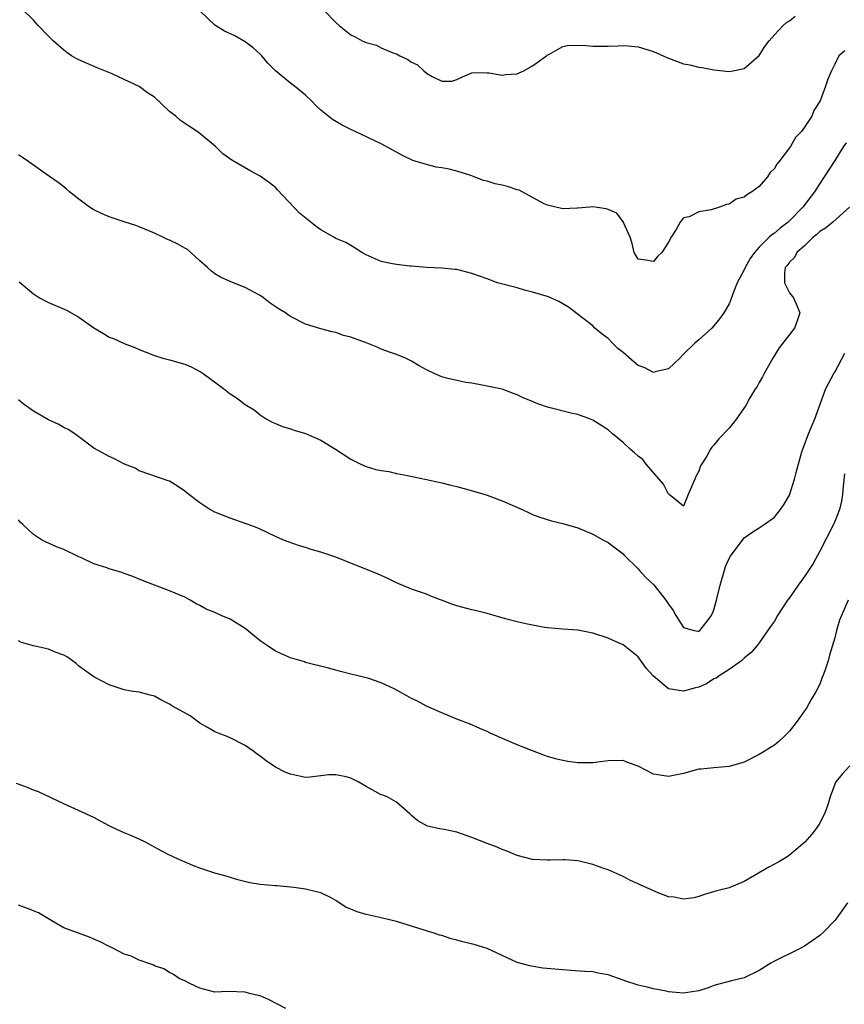
# Model space of a CAD drawing. Units: inches. Extents: x 2562000 to 2565000, y 1518000 to 1521000.
# Drawn here: x 2562615 to 2562724, y 1518920 to 1519050 of the extents above; entities that cross this region are included whole.
import ezdxf

# ---------------------------------------------------------------- set-up
doc = ezdxf.new("R2010")
doc.units = ezdxf.units.IN
doc.header["$MEASUREMENT"] = 0
doc.layers.add('LD25621518_2ft', color=112, linetype='Continuous')

msp = doc.modelspace()

# ---------------------------------------------------------------- linework, layer by layer
at = {"layer": 'LD25621518_2ft'}
for points, elevation in [([(2562724.5, 1519033.5), (2562724.14, 1519033), (2562723, 1519031.17), (2562721.6, 1519029), (2562721, 1519028.11), (2562720.31, 1519027), (2562719.72, 1519026.28), (2562718.77, 1519025), (2562717, 1519023.18), (2562716.81, 1519023), (2562715.77, 1519022.23), (2562715, 1519021.57), (2562714.66, 1519021.34), (2562714.33, 1519021), (2562713, 1519019.69), (2562712.36, 1519019), (2562711.8, 1519018.2), (2562711.12, 1519017), (2562711, 1519016.68), (2562710.1, 1519015), (2562709.51, 1519013.51), (2562709.35, 1519013), (2562709, 1519012.19), (2562708.31, 1519011), (2562707.76, 1519010.24), (2562707, 1519009.29), (2562706.71, 1519009), (2562705, 1519007.44), (2562704.48, 1519007), (2562703, 1519005.56), (2562702.5, 1519005), (2562701, 1519003.59), (2562699.23, 1519003.23), (2562699, 1519003.14), (2562697.78, 1519003.78), (2562697, 1519004.06), (2562696.47, 1519004.47), (2562695, 1519005.75), (2562694.31, 1519006.31), (2562693.57, 1519007), (2562693, 1519007.63), (2562692.21, 1519008.21), (2562691.27, 1519009), (2562691, 1519009.28), (2562687.77, 1519011.77), (2562686.5, 1519012.5), (2562685.11, 1519013.11), (2562683, 1519013.76), (2562681.97, 1519014.03), (2562681, 1519014.32), (2562678.38, 1519015), (2562677, 1519015.51), (2562675, 1519016.22), (2562673, 1519016.73), (2562672.75, 1519016.75), (2562671, 1519016.94), (2562668.97, 1519017.03), (2562667, 1519017.2), (2562666.8, 1519017.2), (2562665, 1519017.41), (2562664.5, 1519017.5), (2562663, 1519017.82), (2562661, 1519018.69), (2562660.44, 1519019), (2562659.57, 1519019.57), (2562659, 1519019.91), (2562658.3, 1519020.3), (2562657, 1519020.86), (2562656.74, 1519021), (2562655, 1519021.97), (2562654.41, 1519022.41), (2562652.21, 1519024.21), (2562649.29, 1519027.29), (2562649, 1519027.58), (2562648.22, 1519028.22), (2562647, 1519029.08), (2562645.74, 1519029.74), (2562643.22, 1519031.22), (2562642.06, 1519032.06), (2562641.07, 1519033), (2562639, 1519034.74), (2562638.67, 1519035), (2562637.65, 1519035.65), (2562636.44, 1519036.44), (2562635.81, 1519037), (2562635, 1519037.66), (2562633, 1519039.52), (2562632.1, 1519040.1), (2562631, 1519040.96), (2562629, 1519041.89), (2562627.4, 1519042.6), (2562625.42, 1519043.42), (2562623, 1519044.45), (2562622.63, 1519044.63), (2562622.03, 1519045), (2562621.41, 1519045.42), (2562621, 1519045.73), (2562619.6, 1519047), (2562619, 1519047.59), (2562617.64, 1519049), (2562617, 1519049.71), (2562615.35, 1519051.35)], 8280), ([(2562724.33, 1519045.67), (2562723.52, 1519045), (2562723, 1519043.88), (2562722.54, 1519043), (2562722.07, 1519041.93), (2562721.76, 1519041), (2562721.05, 1519039.05), (2562720.22, 1519037.78), (2562719.94, 1519037), (2562719, 1519035.57), (2562718.6, 1519035), (2562717.79, 1519034.21), (2562717.12, 1519033), (2562717, 1519032.82), (2562715.58, 1519031), (2562715.31, 1519030.69), (2562715, 1519030.09), (2562714.43, 1519029.57), (2562714.07, 1519029), (2562713, 1519027.74), (2562712.04, 1519027), (2562711.36, 1519026.64), (2562711, 1519026.31), (2562709.96, 1519026.04), (2562709, 1519025.39), (2562708.65, 1519025.35), (2562707.73, 1519025), (2562706.64, 1519024.64), (2562705, 1519024.36), (2562703.73, 1519023.73), (2562703, 1519023.56), (2562702.52, 1519023), (2562702.03, 1519022.03), (2562701.36, 1519021), (2562701, 1519020.37), (2562700.12, 1519019), (2562699.54, 1519018.46), (2562699, 1519017.78), (2562698.02, 1519017.98), (2562697, 1519018.11), (2562696.47, 1519019), (2562696.17, 1519020.17), (2562695.92, 1519021), (2562695.06, 1519022.94), (2562695.04, 1519023.04), (2562695, 1519023.06), (2562694.18, 1519024.18), (2562693, 1519024.69), (2562692.76, 1519024.76), (2562691, 1519025.05), (2562690.61, 1519025), (2562689, 1519024.84), (2562688.86, 1519024.86), (2562687, 1519024.76), (2562686.83, 1519024.83), (2562685, 1519025.26), (2562684.55, 1519025.45), (2562681.24, 1519027.24), (2562681, 1519027.28), (2562679.72, 1519027.72), (2562679, 1519027.91), (2562678.08, 1519028.08), (2562677, 1519028.42), (2562676.53, 1519028.53), (2562675.29, 1519029), (2562674.84, 1519029.16), (2562673, 1519029.73), (2562671.98, 1519030.02), (2562671, 1519030.21), (2562670.27, 1519030.27), (2562669, 1519030.61), (2562667.17, 1519031.17), (2562665.81, 1519031.81), (2562665, 1519032.27), (2562663, 1519033.36), (2562659.57, 1519035), (2562659, 1519035.26), (2562657.83, 1519035.83), (2562656.57, 1519036.57), (2562655, 1519037.81), (2562654.38, 1519038.38), (2562653.83, 1519039), (2562653, 1519039.79), (2562651.53, 1519041), (2562651, 1519041.39), (2562649.01, 1519043.01), (2562648.01, 1519044.01), (2562647.21, 1519045), (2562647, 1519045.22), (2562646.05, 1519046.05), (2562645, 1519046.87), (2562643.63, 1519047.63), (2562642.28, 1519048.28), (2562641, 1519049.05), (2562639, 1519050.96)], 8278), ([(2562655.47, 1519051), (2562657, 1519049.39), (2562657.45, 1519049), (2562659, 1519047.77), (2562659.53, 1519047.53), (2562660.49, 1519047), (2562661, 1519046.75), (2562662.39, 1519046.39), (2562663, 1519046.07), (2562664.65, 1519045.35), (2562665, 1519045.25), (2562665.44, 1519045), (2562666.52, 1519044.52), (2562667, 1519044.15), (2562667.79, 1519043.79), (2562668.64, 1519043), (2562669, 1519042.72), (2562669.73, 1519042.27), (2562671, 1519041.66), (2562672.34, 1519041.66), (2562673, 1519041.87), (2562673.76, 1519042.24), (2562675, 1519042.75), (2562675.21, 1519042.79), (2562677, 1519042.76), (2562677.26, 1519042.74), (2562679, 1519042.45), (2562679.48, 1519042.52), (2562681, 1519042.62), (2562681.24, 1519042.76), (2562681.84, 1519043), (2562683, 1519043.67), (2562684.86, 1519045), (2562684.93, 1519045.07), (2562685.19, 1519045.19), (2562687, 1519046.22), (2562687.62, 1519046.38), (2562689.58, 1519046.42), (2562691, 1519046.26), (2562691.7, 1519046.3), (2562693, 1519046.29), (2562694.33, 1519046.33), (2562695, 1519046.38), (2562695.67, 1519046.33), (2562697, 1519046.18), (2562699, 1519045.56), (2562700.77, 1519044.77), (2562703, 1519043.96), (2562703.81, 1519043.81), (2562705, 1519043.52), (2562705.47, 1519043.47), (2562707, 1519043.16), (2562709, 1519042.91), (2562709.49, 1519043), (2562711, 1519043.33), (2562713, 1519045.03), (2562713.75, 1519046.25), (2562714.3, 1519047), (2562715, 1519047.77), (2562716.16, 1519049), (2562716.61, 1519049.39), (2562717, 1519049.63), (2562717.77, 1519050.23)], 8276), ([(2562724.93, 1519025), (2562722.74, 1519023), (2562721.77, 1519022.23), (2562721, 1519021.75), (2562720.61, 1519021.39), (2562720.12, 1519021), (2562719, 1519019.87), (2562717.99, 1519019), (2562717.67, 1519018.33), (2562717, 1519017.73), (2562716.71, 1519017.29), (2562716.44, 1519017), (2562716.32, 1519016.32), (2562716.33, 1519015), (2562717, 1519013.66), (2562717.53, 1519013), (2562717.97, 1519011.97), (2562718.37, 1519011), (2562718.03, 1519009.97), (2562717.66, 1519009), (2562715.63, 1519006.37), (2562714.79, 1519005), (2562713.66, 1519003), (2562713.44, 1519002.56), (2562713, 1519001.82), (2562712.71, 1519001.29), (2562712.52, 1519001), (2562711.77, 1518999.77), (2562711.22, 1518998.78), (2562710, 1518997), (2562709, 1518995.75), (2562707.67, 1518994.33), (2562707, 1518993.53), (2562706.73, 1518993.27), (2562706.57, 1518993), (2562706.06, 1518992.06), (2562705.23, 1518990.77), (2562705, 1518990.09), (2562704.62, 1518989.38), (2562704.47, 1518989), (2562703.59, 1518987), (2562703, 1518985.45), (2562701.09, 1518987), (2562701.04, 1518987.04), (2562701, 1518987.04), (2562700.34, 1518988.34), (2562698.05, 1518991), (2562697.6, 1518991.6), (2562697, 1518992.06), (2562696.51, 1518992.51), (2562695.93, 1518993), (2562695, 1518993.86), (2562693.57, 1518995), (2562693, 1518995.53), (2562691, 1518996.82), (2562690.53, 1518997), (2562689, 1518997.55), (2562688.31, 1518997.69), (2562685, 1518998.53), (2562683.72, 1518999), (2562683.18, 1518999.18), (2562683, 1518999.27), (2562681.76, 1518999.76), (2562681, 1519000.18), (2562680.38, 1519000.38), (2562679, 1519000.9), (2562676.59, 1519001.41), (2562675, 1519001.71), (2562674.18, 1519001.82), (2562673, 1519002.05), (2562671.62, 1519002.38), (2562671, 1519002.55), (2562669.98, 1519003), (2562669, 1519003.47), (2562668.02, 1519004.02), (2562667, 1519004.61), (2562666.21, 1519005), (2562665, 1519005.52), (2562664.23, 1519005.77), (2562663, 1519006.22), (2562662.47, 1519006.47), (2562661.14, 1519007), (2562659, 1519007.79), (2562658.03, 1519008.03), (2562657, 1519008.4), (2562656.49, 1519008.49), (2562655, 1519008.89), (2562653, 1519009.53), (2562651, 1519010.55), (2562650.72, 1519010.72), (2562650.32, 1519011), (2562649.5, 1519011.5), (2562648.31, 1519012.31), (2562647.44, 1519013), (2562647, 1519013.29), (2562645, 1519014.37), (2562643.12, 1519015.12), (2562641.75, 1519015.75), (2562641, 1519016.17), (2562640.54, 1519016.54), (2562640.02, 1519017), (2562639, 1519017.9), (2562637.83, 1519019), (2562637.37, 1519019.37), (2562637, 1519019.56), (2562636.11, 1519020.11), (2562635, 1519020.63), (2562634.73, 1519020.73), (2562634.11, 1519021), (2562633, 1519021.55), (2562631, 1519022.4), (2562630.56, 1519022.56), (2562629.15, 1519023), (2562627, 1519023.73), (2562626.09, 1519024.09), (2562625, 1519024.64), (2562624.77, 1519024.77), (2562624.42, 1519025), (2562623, 1519026.06), (2562621.78, 1519027), (2562621.38, 1519027.38), (2562621, 1519027.66), (2562620.27, 1519028.27), (2562618.54, 1519029.46), (2562616.37, 1519031), (2562615.56, 1519031.56), (2562615, 1519031.9)], 8282), ([(2562615.1, 1519015.1), (2562617, 1519013.52), (2562617.8, 1519013), (2562619, 1519012.36), (2562621.36, 1519011.36), (2562623, 1519010.46), (2562625, 1519009.03), (2562626.27, 1519008.27), (2562627, 1519007.81), (2562627.6, 1519007.6), (2562629, 1519006.95), (2562630.42, 1519006.42), (2562631, 1519006.16), (2562633, 1519005.37), (2562634.09, 1519005), (2562634.82, 1519004.82), (2562635, 1519004.8), (2562637, 1519004.22), (2562637.87, 1519003.87), (2562639.17, 1519003.17), (2562639.43, 1519003), (2562642.12, 1519001), (2562643, 1519000.31), (2562643.8, 1518999.8), (2562645, 1518998.91), (2562646.2, 1518998.2), (2562647, 1518997.52), (2562647.78, 1518997), (2562648.57, 1518996.57), (2562649, 1518996.37), (2562649.96, 1518995.96), (2562651, 1518995.67), (2562651.49, 1518995.49), (2562653, 1518995.07), (2562655, 1518994.19), (2562656.94, 1518993), (2562659, 1518991.66), (2562660.31, 1518991), (2562661, 1518990.69), (2562662.29, 1518990.29), (2562663, 1518990.15), (2562663.99, 1518990.01), (2562665, 1518989.78), (2562666.48, 1518989.52), (2562669, 1518988.99), (2562670.61, 1518988.61), (2562671, 1518988.53), (2562672.21, 1518988.21), (2562673, 1518988.04), (2562675.4, 1518987.4), (2562677, 1518986.91), (2562679, 1518986.14), (2562681.66, 1518985), (2562682.55, 1518984.55), (2562683, 1518984.35), (2562683.97, 1518983.97), (2562685.5, 1518983.5), (2562687, 1518983.15), (2562689, 1518982.56), (2562691, 1518981.74), (2562692.31, 1518981), (2562693, 1518980.64), (2562693.94, 1518979.94), (2562695, 1518979.13), (2562695.11, 1518979), (2562697, 1518977.14), (2562697.11, 1518977), (2562698.01, 1518976.01), (2562699.04, 1518975.04), (2562700.66, 1518973), (2562701, 1518972.47), (2562701.63, 1518971.63), (2562701.98, 1518971), (2562703, 1518969.38), (2562704.41, 1518969), (2562704.9, 1518968.9), (2562705, 1518968.89), (2562705.13, 1518969), (2562705.96, 1518970.04), (2562706.68, 1518971), (2562707, 1518971.74), (2562707.36, 1518973), (2562707.81, 1518975), (2562708.4, 1518977), (2562708.54, 1518977.46), (2562709, 1518978.54), (2562709.18, 1518978.82), (2562711, 1518981.26), (2562712.02, 1518981.98), (2562713, 1518982.57), (2562713.64, 1518983), (2562715, 1518983.97), (2562715.82, 1518985), (2562716.3, 1518985.7), (2562717, 1518986.91), (2562717.68, 1518989), (2562717.88, 1518989.88), (2562718.65, 1518992.65), (2562718.76, 1518993), (2562719.52, 1518995), (2562720.37, 1518997), (2562721.82, 1519001), (2562722.88, 1519003), (2562723, 1519003.17), (2562724.32, 1519005.68)], 8284), ([(2562724.29, 1518989.71), (2562724.08, 1518988.08), (2562724, 1518987), (2562723.89, 1518986.11), (2562723.62, 1518985), (2562723, 1518983.43), (2562722.81, 1518983), (2562721, 1518979.48), (2562720.13, 1518977.87), (2562719, 1518976.15), (2562718.16, 1518975), (2562717, 1518973.31), (2562716.75, 1518973), (2562715.41, 1518971), (2562715, 1518970.25), (2562714.48, 1518969.52), (2562713, 1518967.38), (2562712.71, 1518967), (2562711.92, 1518966.08), (2562711, 1518965.33), (2562710.66, 1518965), (2562709, 1518963.86), (2562707.71, 1518963), (2562707.3, 1518962.7), (2562707, 1518962.59), (2562706.04, 1518961.96), (2562705, 1518961.52), (2562704.58, 1518961.42), (2562703, 1518960.96), (2562701, 1518961.27), (2562698.97, 1518963), (2562698.04, 1518964.04), (2562697, 1518965.54), (2562695, 1518967.09), (2562693.66, 1518967.66), (2562693, 1518967.97), (2562691, 1518968.65), (2562689, 1518969.06), (2562687, 1518969.19), (2562685, 1518969.36), (2562684.58, 1518969.42), (2562682.13, 1518969.87), (2562681, 1518970.14), (2562679.45, 1518970.55), (2562677, 1518971.26), (2562675.61, 1518971.61), (2562675, 1518971.74), (2562673, 1518972.26), (2562672.45, 1518972.45), (2562669.55, 1518973.56), (2562669, 1518973.79), (2562667, 1518974.45), (2562665, 1518975.3), (2562663.86, 1518975.86), (2562662.49, 1518976.49), (2562661.27, 1518977), (2562657, 1518978.71), (2562655, 1518979.36), (2562653.73, 1518979.73), (2562653, 1518979.97), (2562652.2, 1518980.2), (2562650.71, 1518980.71), (2562649.99, 1518981), (2562649, 1518981.43), (2562647, 1518982.39), (2562646.57, 1518982.57), (2562645.42, 1518983), (2562645, 1518983.17), (2562643, 1518983.85), (2562641, 1518984.65), (2562640.35, 1518985), (2562639, 1518985.9), (2562637.54, 1518987), (2562637, 1518987.43), (2562636.07, 1518988.07), (2562635, 1518988.74), (2562634.81, 1518988.81), (2562632.38, 1518989.62), (2562631, 1518990.12), (2562630.46, 1518990.46), (2562629.03, 1518991), (2562627.72, 1518991.72), (2562627, 1518992), (2562625, 1518993.11), (2562623, 1518994.63), (2562622.48, 1518995), (2562621.57, 1518995.57), (2562621, 1518995.85), (2562620.27, 1518996.27), (2562619, 1518996.86), (2562617, 1518998.02), (2562615.62, 1518999), (2562615, 1518999.49)], 8286), ([(2562724.74, 1518973), (2562723.87, 1518971), (2562723.63, 1518970.37), (2562723.22, 1518969), (2562723, 1518968.03), (2562722.28, 1518965.72), (2562722.1, 1518965), (2562721.67, 1518963.67), (2562721.43, 1518963), (2562721.3, 1518962.7), (2562721, 1518961.92), (2562720.53, 1518961), (2562719.88, 1518959.88), (2562719.25, 1518958.75), (2562719, 1518958.36), (2562718.01, 1518957), (2562717, 1518955.67), (2562716.31, 1518955), (2562715.63, 1518954.37), (2562715, 1518953.86), (2562714.49, 1518953.51), (2562713.63, 1518953), (2562713, 1518952.6), (2562711, 1518951.6), (2562709, 1518951.01), (2562707, 1518950.84), (2562705.33, 1518950.67), (2562705, 1518950.65), (2562703, 1518950.11), (2562701, 1518949.68), (2562700.16, 1518949.84), (2562699, 1518950.02), (2562697, 1518951.06), (2562695.56, 1518951.56), (2562695, 1518951.81), (2562693, 1518951.78), (2562691, 1518951.5), (2562689, 1518951.5), (2562687.69, 1518951.69), (2562687, 1518951.81), (2562686.05, 1518952.05), (2562685, 1518952.35), (2562684.51, 1518952.51), (2562683, 1518953.07), (2562681, 1518953.87), (2562677.42, 1518955.42), (2562677, 1518955.65), (2562676.04, 1518956.04), (2562674.67, 1518956.67), (2562673.72, 1518957), (2562673, 1518957.29), (2562671, 1518958.12), (2562670.4, 1518958.4), (2562669, 1518958.99), (2562667.7, 1518959.7), (2562667, 1518959.99), (2562666.38, 1518960.38), (2562665.29, 1518961), (2562664.72, 1518961.28), (2562663, 1518962.07), (2562661.35, 1518962.65), (2562659.95, 1518963), (2562659.17, 1518963.17), (2562659, 1518963.23), (2562657.6, 1518963.6), (2562657, 1518963.74), (2562656.03, 1518964.03), (2562653, 1518964.78), (2562652.84, 1518964.84), (2562651, 1518965.39), (2562649, 1518966.27), (2562647.9, 1518967), (2562647, 1518967.63), (2562645, 1518969.25), (2562643, 1518970.49), (2562641.81, 1518971), (2562641, 1518971.37), (2562639.84, 1518971.84), (2562639, 1518972.29), (2562638.52, 1518972.52), (2562637.71, 1518973), (2562637, 1518973.39), (2562635, 1518974.26), (2562633, 1518974.98), (2562631, 1518975.77), (2562630.16, 1518976.16), (2562629, 1518976.55), (2562628.68, 1518976.68), (2562627, 1518977.18), (2562626.71, 1518977.29), (2562625, 1518977.83), (2562623.45, 1518978.55), (2562623, 1518978.73), (2562621, 1518979.7), (2562620.06, 1518980.06), (2562619, 1518980.54), (2562618.67, 1518980.67), (2562618.06, 1518981), (2562617, 1518981.7), (2562615.59, 1518983), (2562615.3, 1518983.3), (2562615, 1518983.66)], 8288), ([(2562725, 1518951.1), (2562723.98, 1518950.02), (2562723.14, 1518949), (2562723, 1518948.68), (2562722.36, 1518947), (2562722.06, 1518945.94), (2562721.73, 1518945), (2562721, 1518943.54), (2562720.67, 1518943), (2562719.94, 1518942.06), (2562719.04, 1518941), (2562717, 1518939.3), (2562716.54, 1518939), (2562715.57, 1518938.43), (2562714.29, 1518937.71), (2562711, 1518935.8), (2562709, 1518934.99), (2562707.41, 1518934.59), (2562705.88, 1518934.12), (2562705, 1518933.84), (2562704.34, 1518933.66), (2562703, 1518933.46), (2562701.75, 1518933.75), (2562701, 1518933.8), (2562699.73, 1518934.27), (2562698.03, 1518935), (2562697.33, 1518935.33), (2562697, 1518935.5), (2562695.96, 1518935.96), (2562695, 1518936.48), (2562693, 1518937.36), (2562692.46, 1518937.54), (2562691, 1518938.08), (2562689, 1518938.54), (2562687.34, 1518938.66), (2562687, 1518938.67), (2562685.36, 1518938.64), (2562685, 1518938.62), (2562683, 1518938.73), (2562681, 1518939.24), (2562679.76, 1518939.76), (2562679, 1518940.03), (2562678.34, 1518940.34), (2562677, 1518940.85), (2562675, 1518941.65), (2562673, 1518942.33), (2562671.32, 1518942.69), (2562670.77, 1518942.77), (2562669.14, 1518943.14), (2562667.84, 1518943.84), (2562667, 1518944.55), (2562666.77, 1518944.77), (2562665, 1518946.32), (2562663.8, 1518947), (2562663.22, 1518947.22), (2562663, 1518947.29), (2562661, 1518948.36), (2562659.94, 1518949), (2562659, 1518949.48), (2562658.35, 1518949.65), (2562657, 1518949.93), (2562656.07, 1518949.93), (2562655, 1518949.77), (2562653.61, 1518949.61), (2562653, 1518949.58), (2562651, 1518950), (2562650.28, 1518950.28), (2562649, 1518950.94), (2562647.76, 1518951.76), (2562647, 1518952.37), (2562646.62, 1518952.62), (2562646.15, 1518953), (2562645, 1518953.8), (2562643, 1518954.83), (2562642.61, 1518955), (2562641.44, 1518955.44), (2562641, 1518955.62), (2562640.12, 1518956.12), (2562639, 1518956.77), (2562637.73, 1518957.73), (2562635.39, 1518959), (2562635, 1518959.26), (2562633.83, 1518959.83), (2562633, 1518960.31), (2562632.43, 1518960.43), (2562631, 1518960.83), (2562629.92, 1518961), (2562629, 1518961.16), (2562627, 1518961.84), (2562625, 1518962.87), (2562623.74, 1518963.74), (2562623, 1518964.3), (2562622.64, 1518964.64), (2562622.18, 1518965), (2562621.49, 1518965.49), (2562621, 1518965.72), (2562619.87, 1518966.13), (2562619, 1518966.52), (2562617, 1518966.98), (2562615.43, 1518967.43), (2562615, 1518967.62)], 8290), ([(2562724.68, 1518933), (2562723.27, 1518931), (2562723, 1518930.67), (2562721.39, 1518929), (2562721, 1518928.67), (2562719, 1518927.27), (2562718.51, 1518927), (2562717, 1518926.25), (2562716.15, 1518925.85), (2562715, 1518925.26), (2562714.54, 1518925), (2562713, 1518924.06), (2562711, 1518923.07), (2562709.33, 1518922.67), (2562707, 1518922.07), (2562706.24, 1518921.76), (2562705, 1518921.36), (2562704.7, 1518921.3), (2562703, 1518921.06), (2562701, 1518921.24), (2562700.68, 1518921.32), (2562699, 1518921.62), (2562698.16, 1518921.84), (2562697, 1518922.09), (2562695.36, 1518922.64), (2562695, 1518922.74), (2562693, 1518923.47), (2562691.69, 1518923.69), (2562691, 1518923.86), (2562689.92, 1518923.92), (2562688.06, 1518924.06), (2562687, 1518924.11), (2562684.37, 1518924.37), (2562682.66, 1518924.66), (2562681, 1518925.12), (2562679, 1518926.01), (2562678.35, 1518926.35), (2562677, 1518926.96), (2562676.87, 1518927), (2562675.43, 1518927.43), (2562673.81, 1518927.81), (2562673, 1518928.04), (2562672.23, 1518928.23), (2562671, 1518928.65), (2562670.72, 1518928.72), (2562669.89, 1518929), (2562669.21, 1518929.21), (2562669, 1518929.29), (2562668.56, 1518929.44), (2562665.71, 1518930.29), (2562665, 1518930.51), (2562663, 1518930.99), (2562661, 1518931.44), (2562659.81, 1518931.81), (2562659, 1518932.15), (2562658.37, 1518932.37), (2562657, 1518933.28), (2562656.36, 1518933.64), (2562655, 1518934.32), (2562654.43, 1518934.43), (2562653, 1518934.81), (2562651.46, 1518935), (2562649.22, 1518935.22), (2562649, 1518935.22), (2562647, 1518935.42), (2562645.63, 1518935.63), (2562644.03, 1518936.03), (2562642.51, 1518936.51), (2562641, 1518936.91), (2562640.72, 1518937), (2562639, 1518937.58), (2562638.06, 1518937.94), (2562635.64, 1518939), (2562635.21, 1518939.21), (2562635, 1518939.29), (2562633.87, 1518939.87), (2562631.84, 1518941), (2562631, 1518941.42), (2562629.9, 1518941.9), (2562629, 1518942.25), (2562627.37, 1518943), (2562627, 1518943.18), (2562625, 1518944.26), (2562624.5, 1518944.5), (2562623.43, 1518945), (2562621, 1518946.09), (2562617.67, 1518947.67), (2562617, 1518947.91), (2562616.22, 1518948.22), (2562614.75, 1518948.75)], 8292), ([(2562650.4, 1518919), (2562648.17, 1518920.17), (2562647, 1518920.67), (2562646.74, 1518920.74), (2562645.57, 1518921), (2562645, 1518921.17), (2562642.75, 1518921.25), (2562641, 1518921.17), (2562639, 1518921.69), (2562637.7, 1518922.3), (2562637, 1518922.69), (2562636.27, 1518923), (2562635.53, 1518923.53), (2562635, 1518923.79), (2562634.24, 1518924.24), (2562633, 1518924.65), (2562632.77, 1518924.77), (2562631, 1518925.39), (2562629.92, 1518925.92), (2562629, 1518926.22), (2562627.48, 1518927), (2562627, 1518927.22), (2562625.81, 1518927.81), (2562625, 1518928.2), (2562624.43, 1518928.43), (2562622.81, 1518929), (2562621, 1518929.7), (2562619.41, 1518930.59), (2562617.66, 1518931.66), (2562616.23, 1518932.23), (2562615, 1518932.67)], 8294)]:
    msp.add_lwpolyline(points, dxfattribs=dict(at, elevation=elevation))

doc.saveas('drawing.dxf')
